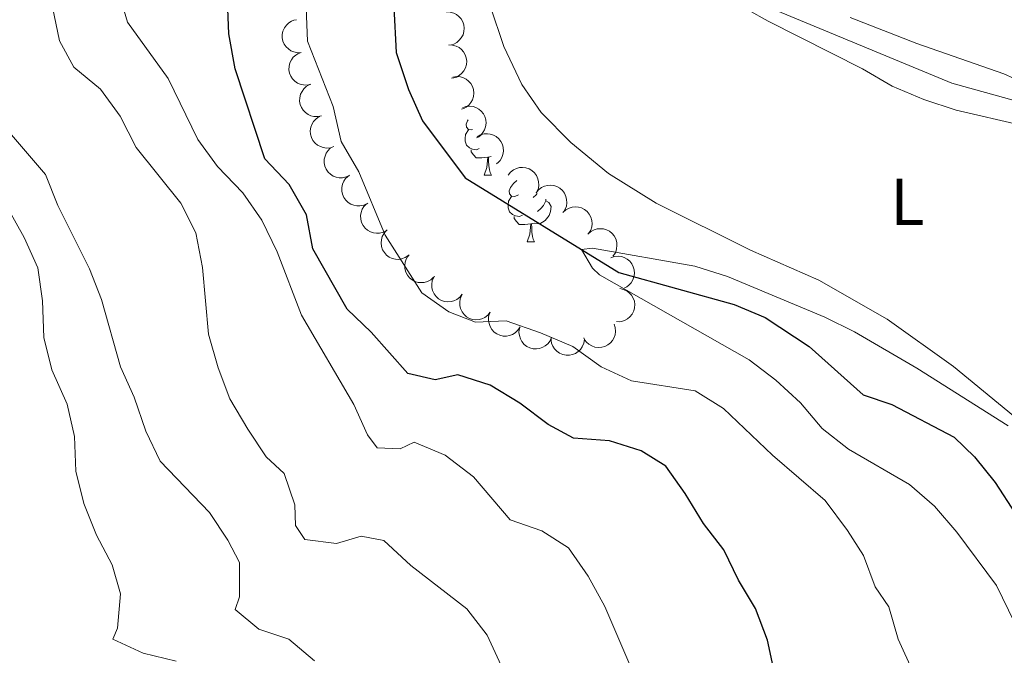
# Model space of a CAD drawing. Units: metres. Extents: x 620767 to 625274, y 703847 to 706895.
# Drawn here: x 624760 to 624909, y 705184 to 705280 of the extents above; entities that cross this region are included whole.
import ezdxf
from ezdxf.enums import TextEntityAlignment as Align

# ---------------------------------------------------------------- set-up
doc = ezdxf.new("R2010")
doc.units = ezdxf.units.M
doc.header["$MEASUREMENT"] = 0
doc.linetypes.add('DGN Style 3', pattern=[78.386392, 55.99028, -22.396112])
for name, color, linetype, lineweight in [('Carátula', 7, 'Continuous', 0), ('Elementos auxiliares', 7, 'Continuous', 0), ('Entidades rústicas y varios', 7, 'Continuous', 0), ('Hidrografía', 7, 'Continuous', 0), ('Relieve y altimetría', 7, 'Continuous', 0)]:
    doc.layers.add(name, color=color, linetype=linetype, lineweight=lineweight)
doc.styles.add('Style-Arial Narrow', font='txt')

msp = doc.modelspace()

# ---------------------------------------------------------------- linework, layer by layer
at = {"layer": 'Carátula', "color": 7, "linetype": 'Continuous', "lineweight": 0}
msp.add_3dface([(620819.772, 703846.539), (625274.069, 703925.378), (625221.51, 706894.924), (620767.212, 706816.085)], dxfattribs=at)
at = {"layer": 'Elementos auxiliares', "color": 250, "linetype": 'Continuous', "lineweight": 0}
msp.add_3dface([(621644.62, 706569.11), (625068.43, 706629.73), (625109.95, 704316.47), (621685, 704255.85)], dxfattribs=at)
at = {"layer": 'Entidades rústicas y varios', "color": 92, "linetype": 'Continuous', "lineweight": 0, "flags": 128}
for points, elevation in [([(624802.835, 705275.045), (624802.273, 705275.02), (624801.7, 705275.138), (624801.257, 705275.328), (624800.891, 705275.583), (624800.536, 705275.925), (624800.259, 705276.331), (624800.067, 705276.783), (624799.974, 705277.277), (624799.972, 705277.784), (624800.076, 705278.281), (624800.303, 705278.783), (624800.586, 705279.162), (624800.942, 705279.506), (624801.352, 705279.778), (624801.709, 705279.912), (624802.09, 705279.989)], 554.25), ([(624824.661, 705281.159), (624825.223, 705281.143), (624825.786, 705280.984), (624826.214, 705280.761), (624826.561, 705280.481), (624826.889, 705280.114), (624827.136, 705279.688), (624827.294, 705279.223), (624827.351, 705278.724), (624827.316, 705278.218), (624827.176, 705277.731), (624826.913, 705277.246), (624826.603, 705276.889), (624826.223, 705276.572), (624825.794, 705276.33), (624825.428, 705276.223), (624825.043, 705276.174)], 555.591), ([(624825.042, 705276.189), (624825.604, 705276.173), (624826.168, 705276.013), (624826.595, 705275.791), (624826.942, 705275.51), (624827.27, 705275.143), (624827.518, 705274.718), (624827.676, 705274.253), (624827.733, 705273.754), (624827.698, 705273.248), (624827.558, 705272.76), (624827.294, 705272.275), (624826.985, 705271.918), (624826.604, 705271.602), (624826.176, 705271.36), (624825.81, 705271.253), (624825.424, 705271.203)], 555.206), ([(624804.28, 705270.27), (624803.732, 705270.147), (624803.146, 705270.163), (624802.676, 705270.273), (624802.272, 705270.46), (624801.863, 705270.735), (624801.518, 705271.086), (624801.251, 705271.498), (624801.073, 705271.967), (624800.982, 705272.467), (624800.998, 705272.974), (624801.133, 705273.508), (624801.345, 705273.931), (624801.636, 705274.331), (624801.992, 705274.671), (624802.32, 705274.865), (624802.682, 705275.008)], 554.248), ([(624825.64, 705271.343), (624826.195, 705271.433), (624826.778, 705271.383), (624827.24, 705271.245), (624827.633, 705271.035), (624828.025, 705270.736), (624828.348, 705270.365), (624828.591, 705269.938), (624828.741, 705269.459), (624828.802, 705268.955), (624828.756, 705268.45), (624828.589, 705267.924), (624828.352, 705267.515), (624828.038, 705267.133), (624827.663, 705266.814), (624827.323, 705266.641), (624826.954, 705266.519)], 554.256), ([(624805.879, 705265.533), (624805.33, 705265.41), (624804.744, 705265.425), (624804.275, 705265.536), (624803.87, 705265.722), (624803.461, 705265.997), (624803.117, 705266.349), (624802.849, 705266.76), (624802.671, 705267.23), (624802.58, 705267.729), (624802.596, 705268.236), (624802.732, 705268.771), (624802.944, 705269.193), (624803.235, 705269.593), (624803.59, 705269.934), (624803.919, 705270.127), (624804.28, 705270.27)], 554.242), ([(624827.092, 705266.729), (624827.623, 705266.911), (624828.207, 705266.961), (624828.686, 705266.903), (624829.109, 705266.762), (624829.546, 705266.534), (624829.927, 705266.223), (624830.238, 705265.843), (624830.467, 705265.396), (624830.612, 705264.91), (624830.653, 705264.404), (624830.577, 705263.858), (624830.412, 705263.415), (624830.168, 705262.985), (624829.851, 705262.607), (624829.546, 705262.379), (624829.203, 705262.197)], 553.04), ([(624807.738, 705260.9), (624807.206, 705260.721), (624806.622, 705260.674), (624806.143, 705260.734), (624805.721, 705260.877), (624805.285, 705261.108), (624804.906, 705261.421), (624804.596, 705261.802), (624804.37, 705262.25), (624804.227, 705262.737), (624804.189, 705263.243), (624804.268, 705263.789), (624804.434, 705264.231), (624804.681, 705264.66), (624804.999, 705265.036), (624805.305, 705265.263), (624805.649, 705265.443)], 554.214), ([(624829.309, 705262.377), (624829.799, 705262.652), (624830.365, 705262.805), (624830.846, 705262.833), (624831.287, 705262.77), (624831.758, 705262.624), (624832.189, 705262.386), (624832.563, 705262.068), (624832.868, 705261.669), (624833.098, 705261.216), (624833.228, 705260.726), (624833.25, 705260.175), (624833.168, 705259.71), (624833.004, 705259.243), (624832.76, 705258.815), (624832.501, 705258.535), (624832.196, 705258.295)], 552.041), ([(624810.106, 705256.557), (624809.601, 705256.311), (624809.027, 705256.192), (624808.545, 705256.191), (624808.108, 705256.279), (624807.647, 705256.453), (624807.231, 705256.716), (624806.876, 705257.054), (624806.594, 705257.471), (624806.391, 705257.936), (624806.29, 705258.433), (624806.299, 705258.984), (624806.408, 705259.444), (624806.599, 705259.901), (624806.867, 705260.313), (624807.142, 705260.577), (624807.46, 705260.8)], 553.562), ([(624833.982, 705256.602), (624834.332, 705257.042), (624834.798, 705257.397), (624835.233, 705257.606), (624835.665, 705257.715), (624836.156, 705257.757), (624836.645, 705257.699), (624837.111, 705257.547), (624837.545, 705257.292), (624837.928, 705256.961), (624838.234, 705256.556), (624838.464, 705256.054), (624838.564, 705255.592), (624838.588, 705255.098), (624838.525, 705254.61), (624838.39, 705254.253), (624838.199, 705253.915)], 551.643), ([(624812.747, 705252.323), (624812.241, 705252.077), (624811.668, 705251.957), (624811.185, 705251.957), (624810.749, 705252.045), (624810.287, 705252.219), (624809.871, 705252.481), (624809.516, 705252.82), (624809.235, 705253.236), (624809.032, 705253.701), (624808.93, 705254.198), (624808.939, 705254.75), (624809.048, 705255.21), (624809.239, 705255.666), (624809.507, 705256.079), (624809.782, 705256.343), (624810.101, 705256.565)], 553.248), ([(624838.195, 705253.918), (624838.545, 705254.357), (624839.011, 705254.713), (624839.446, 705254.921), (624839.878, 705255.03), (624840.369, 705255.072), (624840.858, 705255.015), (624841.324, 705254.862), (624841.757, 705254.608), (624842.141, 705254.276), (624842.447, 705253.871), (624842.677, 705253.37), (624842.776, 705252.908), (624842.801, 705252.414), (624842.737, 705251.925), (624842.603, 705251.569), (624842.412, 705251.231)], 551.857), ([(624815.678, 705248.269), (624815.185, 705247.999), (624814.618, 705247.853), (624814.136, 705247.829), (624813.696, 705247.896), (624813.227, 705248.048), (624812.799, 705248.291), (624812.428, 705248.613), (624812.127, 705249.015), (624811.902, 705249.47), (624811.777, 705249.962), (624811.76, 705250.513), (624811.848, 705250.977), (624812.017, 705251.442), (624812.265, 705251.868), (624812.527, 705252.144), (624812.835, 705252.381)], 553.232), ([(624842.221, 705250.977), (624842.634, 705251.359), (624843.149, 705251.639), (624843.61, 705251.779), (624844.054, 705251.82), (624844.546, 705251.787), (624845.02, 705251.655), (624845.458, 705251.433), (624845.847, 705251.116), (624846.176, 705250.73), (624846.416, 705250.283), (624846.567, 705249.753), (624846.595, 705249.281), (624846.544, 705248.788), (624846.406, 705248.316), (624846.219, 705247.984), (624845.978, 705247.679)], 551.875), ([(624818.943, 705244.474), (624818.474, 705244.165), (624817.921, 705243.971), (624817.443, 705243.908), (624816.999, 705243.938), (624816.519, 705244.051), (624816.072, 705244.257), (624815.676, 705244.547), (624815.343, 705244.923), (624815.081, 705245.357), (624814.915, 705245.837), (624814.853, 705246.385), (624814.901, 705246.855), (624815.031, 705247.333), (624815.243, 705247.777), (624815.481, 705248.074), (624815.768, 705248.336)], 553.232), ([(624845.978, 705247.679), (624846.392, 705248.06), (624846.906, 705248.34), (624847.368, 705248.48), (624847.811, 705248.522), (624848.303, 705248.488), (624848.777, 705248.357), (624849.215, 705248.135), (624849.605, 705247.818), (624849.933, 705247.431), (624850.174, 705246.984), (624850.324, 705246.454), (624850.352, 705245.982), (624850.302, 705245.49), (624850.164, 705245.017), (624849.977, 705244.685), (624849.736, 705244.38)], 551.875), ([(624822.755, 705241.217), (624822.335, 705240.843), (624821.816, 705240.572), (624821.352, 705240.44), (624820.908, 705240.406), (624820.416, 705240.448), (624819.945, 705240.588), (624819.511, 705240.817), (624819.127, 705241.141), (624818.805, 705241.533), (624818.572, 705241.984), (624818.431, 705242.517), (624818.411, 705242.99), (624818.471, 705243.481), (624818.616, 705243.951), (624818.809, 705244.28), (624819.055, 705244.58)], 553.232), ([(624849.441, 705244.161), (624849.974, 705244.339), (624850.558, 705244.382), (624851.036, 705244.32), (624851.458, 705244.176), (624851.893, 705243.943), (624852.271, 705243.629), (624852.579, 705243.246), (624852.803, 705242.797), (624852.944, 705242.309), (624852.98, 705241.803), (624852.899, 705241.258), (624852.73, 705240.816), (624852.482, 705240.388), (624852.162, 705240.014), (624851.855, 705239.788), (624851.51, 705239.609)], 551.875), ([(624827.071, 705238.657), (624826.719, 705238.219), (624826.252, 705237.865), (624825.817, 705237.658), (624825.384, 705237.551), (624824.893, 705237.51), (624824.405, 705237.569), (624823.939, 705237.723), (624823.506, 705237.979), (624823.123, 705238.312), (624822.819, 705238.718), (624822.591, 705239.22), (624822.493, 705239.682), (624822.47, 705240.177), (624822.535, 705240.665), (624822.671, 705241.021), (624822.863, 705241.358)], 553.232), ([(624831.279, 705235.956), (624830.927, 705235.518), (624830.46, 705235.164), (624830.025, 705234.957), (624829.592, 705234.849), (624829.101, 705234.809), (624828.612, 705234.868), (624828.146, 705235.022), (624827.714, 705235.278), (624827.331, 705235.611), (624827.027, 705236.017), (624826.799, 705236.519), (624826.7, 705236.981), (624826.677, 705237.476), (624826.743, 705237.964), (624826.878, 705238.32), (624827.071, 705238.657)], 553.232), ([(624850.803, 705239.507), (624851.352, 705239.389), (624851.878, 705239.131), (624852.258, 705238.834), (624852.548, 705238.496), (624852.805, 705238.075), (624852.971, 705237.612), (624853.042, 705237.126), (624853.008, 705236.625), (624852.882, 705236.134), (624852.656, 705235.679), (624852.309, 705235.251), (624851.94, 705234.955), (624851.509, 705234.713), (624851.043, 705234.552), (624850.664, 705234.514), (624850.276, 705234.535)], 552.184), ([(624835.756, 705233.728), (624835.452, 705233.255), (624835.025, 705232.855), (624834.614, 705232.603), (624834.195, 705232.451), (624833.711, 705232.359), (624833.219, 705232.367), (624832.739, 705232.471), (624832.282, 705232.68), (624831.867, 705232.971), (624831.521, 705233.343), (624831.242, 705233.818), (624831.096, 705234.268), (624831.021, 705234.757), (624831.035, 705235.249), (624831.132, 705235.618), (624831.288, 705235.973)], 553.229), ([(624849.92, 705234.16), (624850.096, 705233.626), (624850.137, 705233.042), (624850.073, 705232.564), (624849.927, 705232.143), (624849.693, 705231.709), (624849.377, 705231.332), (624848.994, 705231.026), (624848.544, 705230.803), (624848.056, 705230.664), (624847.549, 705230.63), (624847.004, 705230.713), (624846.563, 705230.883), (624846.136, 705231.133), (624845.763, 705231.454), (624845.538, 705231.762), (624845.361, 705232.108)], 552.214), ([(624840.5, 705232.182), (624840.278, 705231.665), (624839.922, 705231.2), (624839.558, 705230.884), (624839.17, 705230.666), (624838.707, 705230.496), (624838.22, 705230.423), (624837.73, 705230.447), (624837.245, 705230.578), (624836.787, 705230.798), (624836.386, 705231.108), (624836.032, 705231.531), (624835.815, 705231.95), (624835.661, 705232.421), (624835.594, 705232.908), (624835.629, 705233.288), (624835.725, 705233.664)], 553.088), ([(624845.44, 705231.839), (624845.354, 705231.283), (624845.125, 705230.743), (624844.852, 705230.347), (624844.53, 705230.038), (624844.125, 705229.757), (624843.672, 705229.565), (624843.191, 705229.466), (624842.689, 705229.472), (624842.191, 705229.569), (624841.725, 705229.769), (624841.277, 705230.09), (624840.961, 705230.442), (624840.694, 705230.859), (624840.507, 705231.314), (624840.447, 705231.69), (624840.445, 705232.079)], 552.54)]:
    msp.add_lwpolyline(points, dxfattribs=dict(at, elevation=elevation))
for points in [[(624828.621, 705263.447), (624828.519, 705263.396), (624827.989, 705263.451), (624827.724, 705263.821), (624827.669, 705264.246), (624827.829, 705264.766), (624827.941, 705264.905)], [(624829.634, 705260.581), (624829.209, 705260.421), (624828.624, 705260.481), (624828.149, 705260.691), (624827.724, 705261.116), (624827.509, 705261.701), (624827.509, 705262.121), (624827.564, 705262.706), (624827.989, 705263.396)], [(624830.894, 705259.286), (624830.004, 705259.201), (624829.159, 705259.201), (624828.734, 705259.631), (624828.414, 705260.106), (624828.414, 705260.421)], [(624830.349, 705256.601), (624830.784, 705257.761), (624830.894, 705259.286), (624831.004, 705259.286), (624831.039, 705258.701), (624831.074, 705258.016), (624831.144, 705257.401), (624831.259, 705257.001), (624831.474, 705256.601)], [(624831.409, 705259.408), (624831.004, 705259.286)], [(624830.349, 705256.601), (624831.474, 705256.601)], [(624835.524, 705253.626), (624834.994, 705253.361), (624834.464, 705253.416), (624834.199, 705253.786), (624834.144, 705254.211), (624834.304, 705254.731), (624834.784, 705255.326), (624835.304, 705255.76)], [(624836.109, 705250.546), (624835.684, 705250.386), (624835.099, 705250.446), (624834.624, 705250.656), (624834.199, 705251.081), (624833.984, 705251.666), (624833.984, 705252.086), (624834.039, 705252.671), (624834.464, 705253.361)], [(624838.336, 705253.828), (624838.174, 705253.626), (624837.754, 705253.201)], [(624839.659, 705252.726), (624840.114, 705252.476), (624840.459, 705251.861), (624840.349, 705251.136), (624840.139, 705250.496), (624839.554, 705249.756), (624838.759, 705249.276), (624837.909, 705249.381), (624837.479, 705249.251)], [(624839.659, 705252.985), (624839.659, 705252.726), (624839.289, 705252.036), (624838.869, 705251.556), (624838.389, 705251.136)], [(624837.369, 705249.251), (624836.479, 705249.166), (624835.634, 705249.166), (624835.209, 705249.596), (624834.889, 705250.071), (624834.889, 705250.386)], [(624836.824, 705246.566), (624837.259, 705247.726), (624837.369, 705249.251), (624837.479, 705249.251), (624837.514, 705248.666), (624837.549, 705247.981), (624837.619, 705247.366), (624837.734, 705246.966), (624837.949, 705246.566)], [(624836.824, 705246.566), (624837.949, 705246.566)]]:
    msp.add_lwpolyline(points, dxfattribs=at)
at = {"layer": 'Entidades rústicas y varios', "color": 92, "linetype": 'Continuous', "lineweight": 0}
for points in [[(624866.998, 705283.236, 544.455), (624873.115, 705279.771, 544.285), (624887.318, 705272.617, 544.116), (624891.753, 705269.967, 543.777), (624896.559, 705267.956, 543.777), (624901.39, 705266.392, 543.777), (624911.372, 705264.078, 543.777)], [(624910.029, 705220.365, 540.046), (624901.02, 705227.795, 540.724), (624891.046, 705234.915, 541.063), (624880.728, 705240.774, 541.572), (624870.469, 705245.306, 541.741), (624856.236, 705252.358, 542.759), (624849.058, 705256.815, 543.098), (624843.383, 705261.515, 543.777), (624838.964, 705266.001, 543.947), (624836.024, 705270.238, 543.947), (624833.333, 705275.955, 543.947), (624831.247, 705282.098, 544.455)], [(624913.233, 705269.759, 546.615), (624908.602, 705271.822, 546.615), (624895.493, 705276.399, 546.785), (624885.44, 705280.311, 546.445)]]:
    msp.add_polyline3d(points, dxfattribs=at)
at = {"layer": 'Hidrografía', "color": 142, "linetype": 'DGN Style 3', "lineweight": 25}
msp.add_polyline3d([(624816.751, 705281.864, 541.437), (624817.129, 705275.07, 541.098), (624818.968, 705269.495, 540.928), (624821.083, 705264.777, 540.758), (624827.501, 705256.192, 540.419), (624850.63, 705241.952, 540.249), (624867.973, 705237.125, 539.571), (624872.644, 705235.152, 539.401), (624879.291, 705230.776, 538.892), (624887.402, 705223.529, 538.723), (624891.738, 705222.076, 538.723), (624901.125, 705217.155, 538.723), (624904.15, 705214.175, 538.723), (624907.304, 705210.31, 538.214), (624910.317, 705205.594, 538.044)], dxfattribs=at)
at = {"layer": 'Relieve y altimetría', "color": 30, "linetype": 'Continuous', "lineweight": 0, "flags": 128}
for points, elevation in [([(624852.597, 705182.148), (624848.542, 705191.653), (624846.033, 705196.221), (624843.049, 705200.456), (624839.022, 705203.045), (624834.288, 705204.701), (624828.751, 705211.154), (624824.516, 705214.446), (624819.804, 705216.383), (624817.711, 705215.359), (624814.232, 705215.523), (624812.812, 705217.51), (624810.748, 705222.066), (624802.851, 705235.489), (624799.179, 705245.018), (624796.883, 705249.817), (624794.036, 705253.927), (624790.218, 705257.902), (624787.286, 705261.953), (624782.806, 705271.149), (624776.653, 705279.627), (624775.256, 705284.429)], 555), ([(624832.941, 705182.755), (624830.832, 705187.34), (624827.757, 705191.286), (624819.319, 705197.806), (624815.27, 705201.59), (624811.859, 705202.246), (624808.122, 705201.153), (624803.378, 705201.752), (624801.954, 705203.828), (624801.867, 705206.941), (624800.275, 705211.678), (624797.552, 705214.191), (624794.792, 705218.36), (624792.063, 705222.905), (624790.34, 705227.598), (624788.889, 705232.652), (624787.973, 705242.673), (624786.951, 705247.882), (624784.701, 705252.35), (624777.99, 705260.766), (624775.564, 705265.47), (624772.632, 705269.53), (624768.575, 705272.829), (624766.448, 705276.789), (624765.386, 705281.863)], 560), ([(624897.022, 705177.121), (624892.697, 705186.719), (624891.278, 705191.595), (624889.229, 705194.618), (624887.449, 705199.301), (624885.045, 705203.086), (624881.692, 705207.618), (624873.745, 705214.447), (624866.37, 705221.433), (624862.131, 705224.105), (624852.528, 705225.608), (624847.993, 705227.714), (624843.703, 705230.784), (624838.836, 705232.858), (624833.671, 705234.644), (624829.05, 705234.447), (624825.066, 705236.014), (624820.969, 705238.886), (624815.439, 705247.534), (624811.498, 705257.089), (624808.861, 705261.652), (624807.651, 705266.918), (624803.792, 705276.774), (624803.579, 705281.795)], 545), ([(624871.566, 705282.53), (624900.742, 705270.444), (624940.906, 705259.293)], 545), ([(624804.823, 705183.475), (624800.945, 705186.738), (624796.43, 705188.237), (624792.876, 705191.202), (624793.552, 705193.1), (624793.511, 705198.262), (624791.766, 705201.615), (624789.039, 705205.806), (624781.601, 705213.514), (624779.443, 705218.024), (624777.673, 705223.184), (624775.6, 705227.735), (624772.777, 705237.843), (624770.954, 705242.499), (624766.209, 705252.031), (624764.348, 705256.673), (624754.347, 705268.263)], 565), ([(624770.121, 705207.15), (624768.896, 705211.997), (624768.713, 705217.239), (624767.608, 705222.114), (624765.304, 705227.288), (624764.06, 705232.133), (624763.884, 705237.644), (624763.182, 705242.644), (624761.128, 705247.202), (624758.468, 705251.969)], 570), ([(624912.072, 705185.44), (624907.499, 705194.804), (624901.489, 705202.857), (624898.155, 705206.758), (624894.367, 705210.027), (624885.179, 705215.346), (624881.263, 705218.454), (624877.971, 705222.322), (624874.284, 705225.699), (624870.23, 705228.782), (624847.743, 705241.577), (624846.674, 705242.597), (624845.007, 705245.413), (624846.646, 705245.575), (624862.073, 705242.881), (624866.993, 705241.32), (624881.639, 705235.21), (624886.121, 705232.994), (624895.497, 705227.522), (624909.244, 705218.864)], 540), ([(624783.995, 705183.391), (624779.047, 705184.605), (624774.461, 705186.725), (624775.147, 705188.401), (624775.641, 705193.541), (624774.341, 705197.937), (624772.02, 705202.366), (624770.121, 705207.15)], 570)]:
    msp.add_lwpolyline(points, dxfattribs=dict(at, elevation=elevation))
at = {"layer": 'Relieve y altimetría', "color": 30, "linetype": 'Continuous', "lineweight": 30, "elevation": 550, "flags": 128}
msp.add_lwpolyline([(624875.179, 705176.538), (624873.018, 705186.551), (624871.212, 705191.326), (624868.633, 705195.609), (624866.43, 705200.159), (624863.372, 705204.117), (624860.637, 705208.681), (624857.703, 705212.785), (624854, 705215.076), (624849.233, 705216.589), (624843.814, 705217.002), (624839.989, 705219.021), (624835.711, 705222.267), (624831.278, 705224.972), (624826.404, 705226.545), (624823.009, 705225.778), (624818.874, 705226.715), (624813.357, 705232.934), (624809.755, 705236.402), (624804.59, 705245.471), (624803.615, 705250.593), (624801.016, 705255.201), (624797.335, 705259.05), (624792.875, 705272.572), (624791.952, 705277.853), (624791.734, 705282.868)], dxfattribs=at)

# ---------------------------------------------------------------- texts
at = {"layer": 'Entidades rústicas y varios', "color": 92, "linetype": 'Continuous', "lineweight": 0, "style": 'Style-Arial Narrow'}
msp.add_text('L', height=7, dxfattribs=at).set_placement((624894.064, 705252.574, 542.515), align=Align.MIDDLE_CENTER)

doc.saveas('drawing.dxf')
